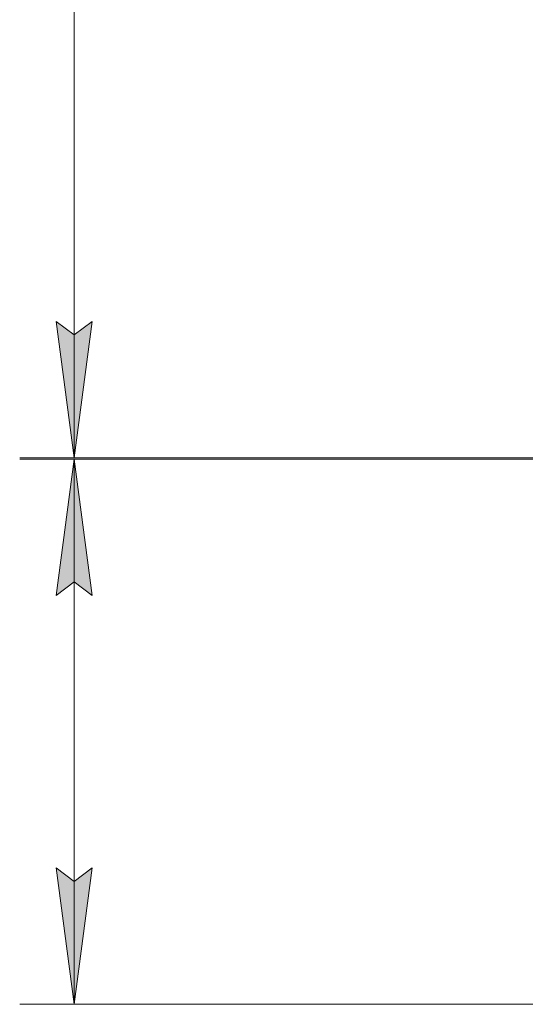
# Model space of a CAD drawing. Units: millimetres. Extents: x 0 to 17431, y -6 to 11880.
# Drawn here: x 1349 to 2090, y 7098 to 8543 of the extents above; entities that cross this region are included whole.
import ezdxf

# ---------------------------------------------------------------- set-up
doc = ezdxf.new("R2010")
doc.units = ezdxf.units.MM
doc.linetypes.add('K5LT_THIN', pattern=[0])
doc.layers.add('DIM', color=6, linetype='Continuous', true_color=0xff00ff)

msp = doc.modelspace()

# ---------------------------------------------------------------- hatches: boundary and pattern name
at = {"layer": 'DIM'}
for points in [[(1428.6, 7900.2), (1455, 8100.2), (1428.6, 8080.2), (1402.3, 8100.2)], [(1455, 7698.2), (1428.6, 7898.2), (1402.3, 7698.2), (1428.6, 7718.2)], [(1428.6, 7098.2), (1455, 7298.2), (1428.6, 7278.2), (1402.3, 7298.2)]]:
    msp.add_hatch(color=7, dxfattribs=at).paths.add_polyline_path(points)

# ---------------------------------------------------------------- linework, layer by layer
at = {"layer": 'DIM', "color": 7, "linetype": 'K5LT_THIN', "lineweight": 13}
for p, q in [((1428.6, 7900.2), (1428.6, 9700.2)), ((1428.6, 7900.2), (1402.3, 8100.2)), ((1402.3, 8100.2), (1428.6, 8080.2)), ((1428.6, 8080.2), (1455, 8100.2)), ((1455, 8100.2), (1428.6, 7900.2)), ((2110.6, 7900.2), (1348.6, 7900.2)), ((2110.6, 7898.2), (1348.6, 7898.2)), ((1402.3, 7698.2), (1428.6, 7898.2)), ((1428.6, 7898.2), (1455, 7698.2)), ((1428.6, 7098.2), (1428.6, 7898.2)), ((1428.6, 7718.2), (1402.3, 7698.2)), ((1455, 7698.2), (1428.6, 7718.2)), ((1428.6, 7098.2), (1402.3, 7298.2)), ((1402.3, 7298.2), (1428.6, 7278.2)), ((1428.6, 7278.2), (1455, 7298.2)), ((1455, 7298.2), (1428.6, 7098.2)), ((2110.6, 7098.2), (1348.6, 7098.2))]:
    msp.add_line(p, q, dxfattribs=at)

doc.saveas('drawing.dxf')
